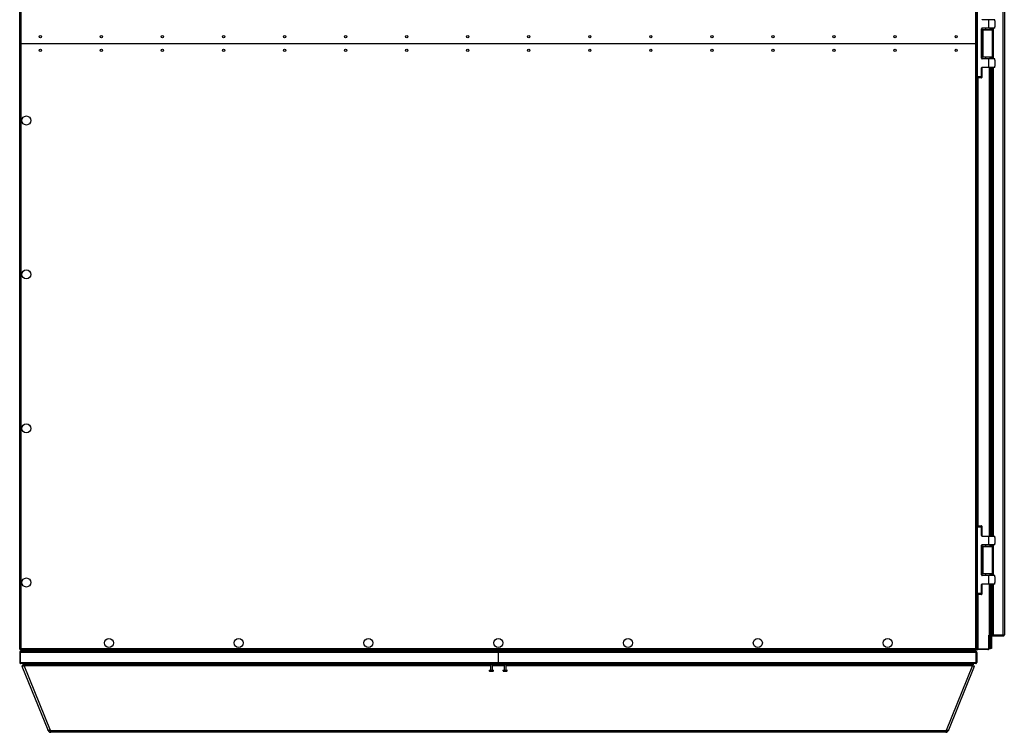
# Model space of a CAD drawing. Units: millimetres. Extents: x -1519 to 14905, y -9154 to 1689.
# Drawn here: x 7988 to 9418, y -876 to 159 of the extents above; entities that cross this region are included whole.
import ezdxf

# ---------------------------------------------------------------- set-up
doc = ezdxf.new("R2010")
doc.units = ezdxf.units.MM

msp = doc.modelspace()

# ---------------------------------------------------------------- linework, layer by layer
at = {"color": 7, "linetype": 'Continuous', "lineweight": 25}
for p, q in [((7988, 124), (7988, 1003.2)), ((7989.6, 1002.4), (7989.6, 124)), ((9376.4, 124), (9376.4, 1002.4)), ((9378, 1003.2), (9378, 124)), ((9416.5, -735.1), (9416.5, 983.2)), ((9418, 982.6), (9418, -734.5)), ((9378, 76), (9378, 172)), ((9378.5, 172), (9378.5, 76)), ((9386, 158.5), (9386, 159)), ((9395.5, 158.5), (9386, 158.5)), ((9395.5, 158.5), (9395.5, 159)), ((9395.5, 146.5), (9395.5, 158.5)), ((9404, 158.5), (9395.5, 158.5)), ((9404, 156.8), (9404, 158.5)), ((9385, 102.5), (9385, 145.5)), ((9385, 145.5), (9385.5, 145.5)), ((9385.5, 145.5), (9385.5, 102.5)), ((9387.4, 144), (9385.5, 144)), ((9386, 146.5), (9395.5, 146.5)), ((9386, 146), (9386, 146.5)), ((9395.5, 146), (9386, 146)), ((9387, 143.6), (9387, 104.4)), ((9387.4, 144), (9400.6, 144)), ((9390.5, 146), (9390.5, 144)), ((9395.5, 146.5), (9404, 146.5)), ((9395.5, 146.5), (9395.5, 146)), ((9403.5, 146), (9395.5, 146)), ((9397.5, 144), (9397.5, 146)), ((9398, 146), (9398, 144)), ((9398.8, 146), (9398.8, 144)), ((9400.3, 146), (9400.3, 144)), ((9401, 104.4), (9401, 143.6)), ((9404, 156.8), (9404, 148.3)), ((9404, 146.5), (9404, 148.3)), ((7988, -755.1), (7988, 124)), ((7988, 124), (7989.6, 124)), ((7989.6, 124), (7989.6, -754.4)), ((7989.6, 124), (9376.4, 124)), ((9376.4, -754.4), (9376.4, 124)), ((9376.4, 124), (9378, 124)), ((9378, 124), (9378, -755.1)), ((9385.5, 102.5), (9385, 102.5)), ((9387.4, 104), (9385.5, 104)), ((9386, 101.5), (9386, 102)), ((9386, 102), (9395.5, 102)), ((9395.5, 101.5), (9386, 101.5)), ((9400.6, 104), (9387.4, 104)), ((9390.5, 104), (9390.5, 102)), ((9395.5, 101.5), (9395.5, 102)), ((9395.5, 102), (9403.5, 102)), ((9404, 101.5), (9395.5, 101.5)), ((9395.5, 89.5), (9395.5, 101.5)), ((9397.5, 102), (9397.5, 104)), ((9398, 104), (9398, 102)), ((9398.8, 104), (9398.8, 102)), ((9400.3, 104), (9400.3, 102)), ((9404, 99.8), (9404, 101.5)), ((9385.5, 88.5), (9385, 88.5)), ((9385, 76), (9385, 88.5)), ((9385.5, 88.5), (9385.5, 76)), ((9386, 89), (9386, 89.5)), ((9386, 89.5), (9395.5, 89.5)), ((9395.5, 89), (9386, 89)), ((9395.5, 89), (9395.5, 89.5)), ((9395.5, 89.5), (9404, 89.5)), ((9403.5, 89), (9395.5, 89)), ((9396.5, -591), (9396.5, 89)), ((9398, 89), (9398, -591)), ((9398.8, 89), (9398.8, -591)), ((9400.3, 89), (9400.3, -591)), ((9404, 99.8), (9404, 91.3)), ((9404, 89.5), (9404, 91.3)), ((9378.5, 76), (9378, 76)), ((9378.5, 76), (9385, 76)), ((9378.5, 76), (9378.5, 74)), ((9385, 74), (9378.5, 74)), ((9385.5, 76), (9385, 76)), ((9385, 74), (9385, 76)), ((9385.5, 76), (9385.5, 74.5)), ((9378, -674), (9378, -578)), ((9378.5, -578), (9378, -578)), ((9378.5, -576), (9378.5, -578)), ((9378.5, -576), (9385, -576)), ((9378.5, -578), (9378.5, -674)), ((9385, -578), (9378.5, -578)), ((9385, -578), (9385, -576)), ((9385, -578), (9385.5, -578)), ((9385, -590.5), (9385, -578)), ((9385.5, -576.5), (9385.5, -578)), ((9385.5, -578), (9385.5, -590.5)), ((9385, -590.5), (9385.5, -590.5)), ((9386, -591.5), (9386, -591)), ((9386, -591), (9395.5, -591)), ((9395.5, -591.5), (9386, -591.5)), ((9395.5, -591.5), (9395.5, -591)), ((9395.5, -591), (9403.5, -591)), ((9395.5, -603.5), (9395.5, -591.5)), ((9404, -591.5), (9395.5, -591.5)), ((9404, -593.2), (9404, -591.5)), ((9404, -593.2), (9404, -601.7)), ((9385, -647.5), (9385, -604.5)), ((9385, -604.5), (9385.5, -604.5)), ((9385.5, -604.5), (9385.5, -647.5)), ((9387.4, -606), (9385.5, -606)), ((9386, -603.5), (9395.5, -603.5)), ((9386, -604), (9386, -603.5)), ((9395.5, -604), (9386, -604)), ((9387, -606.4), (9387, -645.6)), ((9387.4, -606), (9400.6, -606)), ((9390.5, -604), (9390.5, -606)), ((9395.5, -603.5), (9404, -603.5)), ((9395.5, -603.5), (9395.5, -604)), ((9403.5, -604), (9395.5, -604)), ((9397.5, -606), (9397.5, -604)), ((9398, -604), (9398, -606)), ((9398.8, -604), (9398.8, -606)), ((9400.3, -604), (9400.3, -606)), ((9401, -645.6), (9401, -606.4)), ((9404, -603.5), (9404, -601.7)), ((9385.5, -647.5), (9385, -647.5)), ((9387.4, -646), (9385.5, -646)), ((9386, -648), (9395.5, -648)), ((9386, -648.5), (9386, -648)), ((9395.5, -648.5), (9386, -648.5)), ((9400.6, -646), (9387.4, -646)), ((9390.5, -646), (9390.5, -648)), ((9395.5, -648.5), (9395.5, -648)), ((9395.5, -648), (9403.5, -648)), ((9395.5, -660.5), (9395.5, -648.5)), ((9404, -648.5), (9395.5, -648.5)), ((9397.5, -648), (9397.5, -646)), ((9398, -646), (9398, -648)), ((9398.8, -646), (9398.8, -648)), ((9400.3, -646), (9400.3, -648)), ((9404, -650.2), (9404, -648.5)), ((9404, -650.2), (9404, -658.7)), ((9385, -674), (9385, -661.5)), ((9385.5, -661.5), (9385, -661.5)), ((9385.5, -661.5), (9385.5, -674)), ((9386, -660.5), (9395.5, -660.5)), ((9386, -661), (9386, -660.5)), ((9395.5, -661), (9386, -661)), ((9395.5, -661), (9395.5, -660.5)), ((9395.5, -660.5), (9404, -660.5)), ((9403.5, -661), (9395.5, -661)), ((9396.5, -734.5), (9396.5, -661)), ((9398, -661), (9398, -735)), ((9398.8, -661), (9398.8, -735)), ((9400.3, -661), (9400.3, -734.5)), ((9404, -660.5), (9404, -658.7)), ((9378.5, -674), (9378, -674)), ((9378.5, -674), (9385, -674)), ((9378.5, -674), (9378.5, -676)), ((9385, -676), (9378.5, -676)), ((9385.5, -674), (9385, -674)), ((9385, -676), (9385, -674)), ((9385.5, -674), (9385.5, -675.5)), ((9395.7, -755.1), (9395.7, -735)), ((9397.3, -735), (9395.7, -735)), ((9396.5, -734.5), (9398, -734.5)), ((9397.2, -754.5), (9397.2, -735)), ((9398, -736.6), (9397.2, -736.6)), ((9397.2, -736.6), (9397.2, -754.5)), ((9397.3, -735), (9398, -735)), ((9398, -735), (9398, -754.5)), ((9398, -735), (9398.8, -735)), ((9398, -736.6), (9398, -754.5)), ((9398.6, -735.2), (9398.6, -736)), ((9400.3, -735.2), (9398.6, -735.2)), ((9398.6, -736), (9400.3, -736)), ((9400.3, -734.5), (9398.8, -734.5)), ((9399.5, -734.5), (9399.5, -754.5)), ((9399.5, -735), (9400.3, -735)), ((9400.3, -734.5), (9400.3, -735.1)), ((9401.7, -735.1), (9400.3, -735.1)), ((9400.3, -736), (9400.3, -735.2)), ((9416.5, -735.2), (9400.3, -735.2)), ((9400.3, -736), (9416.5, -736)), ((9401.7, -735.1), (9416.5, -735.1)), ((9416.5, -736), (9416.5, -735.2)), ((7988, -755.1), (7988.8, -755.1)), ((7989.2, -755), (7988.5, -755)), ((7988.8, -755), (7988.8, -755.1)), ((7988.8, -756), (7988.8, -755.2)), ((7989.5, -756), (7988.8, -756)), ((7989, -755), (7989.1, -755)), ((7989.5, -756), (7989.5, -756.8)), ((7989.5, -756), (8683, -756)), ((7989.5, -756), (7989.5, -756.8)), ((7989.5, -756), (9376.5, -756)), ((7989.5, -756.8), (8683, -756.8)), ((7989.5, -756.8), (7989.5, -758.3)), ((7989.5, -756.8), (9376.5, -756.8)), ((7989.6, -754.4), (9376.4, -754.4)), ((8683, -756.8), (8683, -756)), ((8683, -756), (9376.4, -756)), ((8683, -756.8), (9376.4, -756.8)), ((9376.4, -756), (9376.4, -756.8)), ((9376.5, -756), (9376.5, -756.8)), ((9377.1, -756), (9376.5, -756)), ((9376.5, -756.8), (9376.5, -758.3)), ((9377.5, -755), (9376.8, -755)), ((9377.2, -755.1), (9377.1, -755)), ((9377.1, -756), (9377.1, -755.2)), ((9378, -755.1), (9377.2, -755.1)), ((9395.7, -755.1), (9379.4, -755.1)), ((9379.4, -756), (9379.4, -755.2)), ((9379.4, -755.2), (9394.2, -755.2)), ((9394.2, -756), (9379.4, -756)), ((9394.2, -755.2), (9394.2, -756)), ((9395.7, -754.5), (9397.2, -754.5)), ((9397.2, -754.5), (9398, -754.5)), ((9399.5, -754.5), (9398, -754.5)), ((7988.8, -759.9), (7988, -759.9)), ((7988, -759.9), (7988, -774.4)), ((7988.5, -758.9), (7989.2, -758.9)), ((7988.8, -759.9), (7988.8, -774.4)), ((8683, -759.9), (7988.8, -759.9)), ((7988.8, -774.4), (7988.8, -759.9)), ((7989.5, -758.3), (9376.5, -758.3)), ((8683, -758.3), (8683, -759.9)), ((8683, -759.9), (8683, -774.4)), ((9377.1, -759.9), (8683, -759.9)), ((9376.7, -758.9), (9377.5, -758.9)), ((9377.1, -759.9), (9377.1, -774.4)), ((9377.2, -759.9), (9378, -759.9)), ((9377.2, -774.4), (9377.2, -759.9)), ((9378, -759.9), (9378, -774.4)), ((7988, -774.4), (7988.8, -774.4)), ((7988.5, -775.2), (7989.1, -775.2)), ((7988.8, -774.4), (8683, -774.4)), ((8683, -776), (7989.6, -776)), ((7993, -779), (7991.1, -779.7)), ((7991.2, -779.8), (8028.7, -872.5)), ((7994, -778.6), (7993, -779)), ((7993.1, -778), (7993.1, -776)), ((7998.1, -778), (7993.1, -778)), ((8032.5, -873.4), (7994.3, -779.1)), ((7998.1, -776), (7998.1, -778)), ((9367.8, -778), (7998.1, -778)), ((8669.7, -786), (8673.8, -786)), ((8670.8, -777.2), (8673.5, -777.2)), ((8671.5, -778), (8671.5, -786)), ((8673.5, -777.2), (8675.1, -777.2)), ((8673.8, -786), (8676.2, -786)), ((8674.5, -786), (8674.5, -778)), ((8683, -774.4), (8683, -776)), ((8683, -774.4), (9377.1, -774.4)), ((9376.4, -776), (8683, -776)), ((8689.7, -786), (8696.2, -786)), ((8690.8, -777.2), (8695.1, -777.2)), ((8691.5, -778), (8691.5, -786)), ((8694.5, -786), (8694.5, -778)), ((9371.6, -779.1), (9333.4, -873.4)), ((9337.2, -872.5), (9374.8, -779.8)), ((9367.8, -778), (9367.8, -776)), ((9372.8, -778), (9367.8, -778)), ((9372.9, -779), (9371.9, -778.6)), ((9372.8, -776), (9372.8, -778)), ((9372.9, -779), (9374.8, -779.7)), ((9376.8, -775.2), (9377.5, -775.2)), ((9378, -774.4), (9377.2, -774.4)), ((8670.8, -787.2), (8673.5, -787.2)), ((8673.5, -787.2), (8675.1, -787.2)), ((8690.8, -787.2), (8695.1, -787.2)), ((8029.6, -873.7), (8029.4, -873.2)), ((8030.3, -873.4), (8029.6, -873.7)), ((8032.5, -873.4), (9333.4, -873.4)), ((9333, -876), (8033, -876)), ((9335.6, -873.4), (9336.3, -873.7)), ((9336.5, -873.2), (9336.3, -873.7)), ((9337.2, -872.5), (9337.2, -872.5))]:
    msp.add_line(p, q, dxfattribs=at)
at = {"color": 8, "linetype": 'Continuous', "lineweight": 25}
for p, q in [((9401, 143.6), (9387, 143.6)), ((9401.7, 146), (9401.7, 102)), ((9387, 104.4), (9401, 104.4)), ((9401.7, 89), (9401.7, -591)), ((9379.4, 74), (9379.4, -576)), ((9401, -606.4), (9387, -606.4)), ((9401.7, -604), (9401.7, -648)), ((9387, -645.6), (9401, -645.6)), ((9401.7, -661), (9401.7, -735.1)), ((9379.4, -676), (9379.4, -755.1)), ((9397.3, -734.5), (9397.3, -735)), ((7994.3, -779.1), (8671.5, -779.1)), ((8674.5, -779.1), (8691.5, -779.1)), ((8694.5, -779.1), (9371.6, -779.1))]:
    msp.add_line(p, q, dxfattribs=at)
at = {"color": 7, "linetype": 'Continuous', "lineweight": 25}
for centre, radius in [((8018, 134), 1.65), ((8106.6, 134), 1.65), ((8195.3, 134), 1.65), ((8284, 134), 1.65), ((8372.6, 134), 1.65), ((8461.3, 134), 1.65), ((8550, 134), 1.65), ((8638.6, 134), 1.65), ((8727.3, 134), 1.65), ((8816, 134), 1.65), ((8904.6, 134), 1.65), ((8993.3, 134), 1.65), ((9082, 134), 1.65), ((9170.6, 134), 1.65), ((9259.3, 134), 1.65), ((9348, 134), 1.65), ((8018, 114), 1.65), ((8106.6, 114), 1.65), ((8195.3, 114), 1.65), ((8284, 114), 1.65), ((8372.6, 114), 1.65), ((8461.3, 114), 1.65), ((8550, 114), 1.65), ((8638.6, 114), 1.65), ((8727.3, 114), 1.65), ((8816, 114), 1.65), ((8904.6, 114), 1.65), ((8993.3, 114), 1.65), ((9082, 114), 1.65), ((9170.6, 114), 1.65), ((9259.3, 114), 1.65), ((9348, 114), 1.65), ((7997.7, 12.2), 6.55), ((7997.7, -211.3), 6.55), ((7997.7, -434.9), 6.55), ((7997.7, -658.5), 6.55), ((8117.5, -746.3), 6.55), ((8306, -746.3), 6.55), ((8494.5, -746.3), 6.55), ((8683, -746.3), 6.55), ((8871.5, -746.3), 6.55), ((9060, -746.3), 6.55), ((9248.5, -746.3), 6.55)]:
    msp.add_circle(centre, radius, dxfattribs=at)
for centre, radius, start, end in [((9386, 145.5), 1, 90, 180), ((9386, 145.5), 0.5, 90, 180), ((9387.4, 143.6), 0.4, 90, 180), ((9400.6, 143.6), 0.4, 0, 90), ((9403.5, 146.5), 0.5, 270, 0), ((9386, 102.5), 1, 180, 270), ((9386, 102.5), 0.5, 180, 270), ((9387.4, 104.4), 0.4, 180, 270), ((9400.6, 104.4), 0.4, 270, 0), ((9403.5, 101.5), 0.5, 0, 90), ((9386, 88.5), 1, 90, 180), ((9386, 88.5), 0.5, 90, 180), ((9403.5, 89.5), 0.5, 270, 0), ((9378.5, 74.5), 0.5, 180, 270), ((9385, 74.5), 0.5, 270, 0), ((9378.5, -576.5), 0.5, 90, 180), ((9385, -576.5), 0.5, 0, 90), ((9386, -590.5), 1, 180, 270), ((9386, -590.5), 0.5, 180, 270), ((9403.5, -591.5), 0.5, 0, 90), ((9386, -604.5), 1, 90, 180), ((9386, -604.5), 0.5, 90, 180), ((9387.4, -606.4), 0.4, 90, 180), ((9400.6, -606.4), 0.4, 0, 90), ((9403.5, -603.5), 0.5, 270, 0), ((9386, -647.5), 1, 180, 270), ((9386, -647.5), 0.5, 180, 270), ((9387.4, -645.6), 0.4, 180, 270), ((9400.6, -645.6), 0.4, 270, 0), ((9403.5, -648.5), 0.5, 0, 90), ((9386, -661.5), 1, 90, 180), ((9386, -661.5), 0.5, 90, 180), ((9403.5, -660.5), 0.5, 270, 0), ((9378.5, -675.5), 0.5, 180, 270), ((9385, -675.5), 0.5, 270, 0), ((9398.6, -736.6), 1.44, 90, 180), ((9398.6, -736.6), 0.64, 90, 180), ((9394.2, -754.5), 0.64, 270, 297.1877), ((9394.2, -754.5), 1.44, 270, 336.7128), ((8670.8, -776.1), 1.07, 173.0363, 270), ((8670.8, -786.1), 1.07, 173.0363, 270), ((8675.1, -776.1), 1.07, 270, 6.9637), ((8675.1, -786.1), 1.07, 270, 6.9637), ((8690.8, -776.1), 1.07, 173.0363, 270), ((8690.8, -786.1), 1.07, 173.0363, 270), ((8695.1, -776.1), 1.07, 270, 6.9637), ((8695.1, -786.1), 1.07, 270, 6.9637)]:
    msp.add_arc(centre, radius, start, end, dxfattribs=at)
for points, knots in [([(9418, -734.5), (9417.9, -734.6), (9417.9, -734.7), (9417.6, -734.8), (9417.1, -735), (9416.7, -735.1), (9416.5, -735.1)], [0, 0, 0, 0, 0.2499944, 0.5, 0.7500056, 1, 1, 1, 1]), ([(9416.5, -736), (9416.7, -735.9), (9417.1, -735.9), (9417.6, -735.6), (9417.9, -735.1), (9417.9, -734.7), (9418, -734.5)], [0, 0, 0, 0, 0.24999, 0.499988, 0.749989, 1, 1, 1, 1]), ([(9416.5, -735.2), (9416.6, -735.2), (9416.8, -735.1), (9416.9, -735.1), (9417, -735), (9417, -735)], [0, 0, 0, 0, 0.499764, 0.999573, 1, 1, 1, 1]), ([(7989.6, -754.4), (7989.4, -754.4), (7989, -754.5), (7988.5, -754.7), (7988.1, -754.9), (7988, -755), (7988, -755.1), (7988, -755.1)], [0, 0, 0, 0, 0.2235764, 0.4471955, 0.670814, 0.8943952, 1, 1, 1, 1]), ([(7988.1, -755), (7988.2, -755.2), (7988.3, -755.5), (7988.6, -755.7), (7988.8, -755.8), (7988.8, -755.8)], [0, 0, 0, 0, 0.404696, 0.938113, 1, 1, 1, 1]), ([(7988.8, -756), (7988.9, -756), (7989, -755.9), (7989.2, -755.6), (7989.3, -755.2), (7989.5, -754.7), (7989.5, -754.5), (7989.6, -754.4)], [0, 0, 0, 0, 0.223571, 0.447161, 0.670764, 0.894395, 1, 1, 1, 1]), ([(7988.8, -755.2), (7988.9, -755.2), (7989, -755.1), (7989.2, -754.9), (7989.4, -754.7), (7989.5, -754.5), (7989.6, -754.4)], [0, 0, 0, 0, 0.2818186, 0.530469, 0.7791197, 1, 1, 1, 1]), ([(9376.4, -754.4), (9376.4, -754.6), (9376.5, -754.9), (9376.7, -755.4), (9376.8, -755.8), (9377, -756), (9377.1, -756), (9377.1, -756)], [0, 0, 0, 0, 0.223596, 0.447194, 0.670824, 0.894396, 1, 1, 1, 1]), ([(9378, -755.1), (9377.9, -755), (9377.9, -754.9), (9377.6, -754.8), (9377.2, -754.6), (9376.7, -754.5), (9376.4, -754.4), (9376.4, -754.4)], [0, 0, 0, 0, 0.223578, 0.44718, 0.670783, 0.894394, 1, 1, 1, 1]), ([(9376.4, -754.4), (9376.4, -754.5), (9376.6, -754.7), (9376.7, -755), (9376.9, -755.1), (9377, -755.2), (9377.1, -755.2)], [0, 0, 0, 0, 0.281822, 0.530518, 0.779164, 1, 1, 1, 1]), ([(9379.4, -755.1), (9379.2, -755.1), (9378.8, -755), (9378.4, -754.8), (9378, -754.7), (9378, -754.6), (9378, -754.5)], [0, 0, 0, 0, 0.249996, 0.500003, 0.750004, 1, 1, 1, 1]), ([(9378, -754.5), (9378, -754.7), (9378, -755.1), (9378.4, -755.6), (9378.8, -755.9), (9379.2, -755.9), (9379.4, -756)], [0, 0, 0, 0, 0.249996, 0.500003, 0.750004, 1, 1, 1, 1]), ([(9378.9, -755), (9378.9, -755), (9379, -755), (9379.2, -755.1), (9379.3, -755.2), (9379.4, -755.2)], [0, 0, 0, 0, 0.000311, 0.5001646, 1, 1, 1, 1]), ([(7989.6, -758.3), (7989.4, -758.3), (7989, -758.3), (7988.5, -758.6), (7988.1, -759.1), (7988, -759.5), (7988, -759.8), (7988, -759.9)], [0, 0, 0, 0, 0.225332, 0.450727, 0.676107, 0.901485, 1, 1, 1, 1]), ([(7988.8, -759.9), (7988.9, -759.7), (7989, -759.3), (7989.2, -758.8), (7989.4, -758.4), (7989.5, -758.3), (7989.6, -758.3), (7989.6, -758.3)], [0, 0, 0, 0, 0.225343, 0.450713, 0.67611, 0.901516, 1, 1, 1, 1]), ([(7989, -759.3), (7989, -759.3), (7988.9, -759.4), (7988.8, -759.6), (7988.8, -759.8), (7988.8, -759.9)], [0, 0, 0, 0, 0.095338, 0.585239, 1, 1, 1, 1]), ([(9376.3, -758.3), (9376.3, -758.3), (9376.5, -758.3), (9376.6, -758.6), (9376.8, -759.1), (9377, -759.5), (9377.1, -759.8), (9377.1, -759.9)], [0, 0, 0, 0, 0.225342, 0.450732, 0.676102, 0.901483, 1, 1, 1, 1]), ([(9378, -759.9), (9377.9, -759.7), (9377.9, -759.3), (9377.6, -758.8), (9377.2, -758.4), (9376.7, -758.3), (9376.4, -758.3), (9376.4, -758.3)], [0, 0, 0, 0, 0.2253481, 0.4507161, 0.6761116, 0.9015017, 1, 1, 1, 1]), ([(9377.2, -759.9), (9377.1, -759.8), (9377.1, -759.5), (9377, -759.3), (9376.9, -759.3), (9376.9, -759.3)], [0, 0, 0, 0, 0.514253, 0.992174, 1, 1, 1, 1]), ([(7988, -774.4), (7988, -774.6), (7988, -774.9), (7988.3, -775.4), (7988.7, -775.8), (7989.2, -776), (7989.5, -776), (7989.6, -776)], [0, 0, 0, 0, 0.223585, 0.44718, 0.670804, 0.894394, 1, 1, 1, 1]), ([(7989.6, -776), (7989.5, -776), (7989.4, -775.9), (7989.2, -775.6), (7989.1, -775.2), (7988.9, -774.7), (7988.9, -774.5), (7988.8, -774.4)], [0, 0, 0, 0, 0.223577, 0.447181, 0.670786, 0.8944, 1, 1, 1, 1]), ([(7988.8, -774.4), (7988.8, -774.5), (7988.8, -774.7), (7988.9, -774.9), (7989, -774.9)], [0, 0, 0, 0, 0.563108, 1, 1, 1, 1]), ([(7991.2, -779.8), (7991.2, -779.8), (7991.3, -780), (7992, -779.9), (7993.1, -779.6), (7993.9, -779.3), (7994.3, -779.1)], [0, 0, 0, 0, 0.193836, 0.462561, 0.731281, 1, 1, 1, 1]), ([(7993, -779), (7993, -779), (7993.1, -779.1), (7993.3, -779), (7993.7, -778.9), (7994, -778.7), (7994, -778.7)], [0, 0, 0, 0, 0.2284, 0.544964, 0.861488, 1, 1, 1, 1]), ([(7993.1, -778), (7993.2, -778), (7993.4, -778), (7993.7, -778.3), (7994, -778.6), (7994.2, -778.9), (7994.3, -779.1)], [0, 0, 0, 0, 0.2499892, 0.4999885, 0.7499985, 1, 1, 1, 1]), ([(9371.6, -779.1), (9371.7, -778.9), (9371.9, -778.6), (9372.2, -778.3), (9372.5, -778), (9372.7, -778), (9372.8, -778)], [0, 0, 0, 0, 0.249998, 0.500005, 0.750001, 1, 1, 1, 1]), ([(9371.6, -779.1), (9372, -779.3), (9372.9, -779.6), (9373.9, -779.9), (9374.6, -780), (9374.7, -779.8), (9374.7, -779.8)], [0, 0, 0, 0, 0.268719, 0.537439, 0.806164, 1, 1, 1, 1]), ([(9371.9, -778.7), (9371.9, -778.7), (9372.2, -778.9), (9372.6, -779), (9372.9, -779.1), (9372.9, -779), (9372.9, -779)], [0, 0, 0, 0, 0.138511, 0.455054, 0.771602, 1, 1, 1, 1]), ([(9377.1, -774.4), (9377, -774.6), (9376.9, -774.9), (9376.8, -775.4), (9376.6, -775.8), (9376.5, -776), (9376.4, -776), (9376.4, -776)], [0, 0, 0, 0, 0.223579, 0.447182, 0.670817, 0.894394, 1, 1, 1, 1]), ([(9376.4, -776), (9376.5, -776), (9376.9, -775.9), (9377.4, -775.6), (9377.8, -775.2), (9377.9, -774.7), (9378, -774.5), (9378, -774.4)], [0, 0, 0, 0, 0.223566, 0.447192, 0.670787, 0.894395, 1, 1, 1, 1]), ([(9376.9, -774.9), (9376.9, -774.9), (9377, -774.9), (9377.1, -774.7), (9377.1, -774.5), (9377.2, -774.4)], [0, 0, 0, 0, 0.058329, 0.55701, 1, 1, 1, 1]), ([(8032.5, -873.4), (8032.1, -873.5), (8031.2, -873.5), (8030.1, -873.4), (8029.2, -873.2), (8028.8, -872.8), (8028.7, -872.6), (8028.7, -872.5)], [0, 0, 0, 0, 0.2380899, 0.4761963, 0.7143035, 0.9524098, 1, 1, 1, 1]), ([(8029.6, -873.7), (8029.8, -874), (8030.1, -874.7), (8030.9, -875.4), (8031.9, -875.9), (8032.6, -875.9), (8033, -876)], [0, 0, 0, 0, 0.250003, 0.5, 0.750009, 1, 1, 1, 1]), ([(8031.8, -873.5), (8031.9, -873.6), (8032.1, -873.7), (8032.4, -873.9), (8032.5, -873.9), (8032.6, -873.9)], [0, 0, 0, 0, 0.361925, 0.920084, 1, 1, 1, 1]), ([(8033, -876), (8032.9, -875.9), (8032.8, -875.9), (8032.7, -875.3), (8032.6, -874.5), (8032.5, -873.8), (8032.5, -873.4)], [0, 0, 0, 0, 0.249996, 0.500006, 0.750014, 1, 1, 1, 1]), ([(9333.4, -873.4), (9333.4, -873.8), (9333.3, -874.5), (9333.2, -875.3), (9333.1, -875.9), (9333, -875.9), (9333, -876)], [0, 0, 0, 0, 0.249986, 0.499994, 0.750004, 1, 1, 1, 1]), ([(9333, -876), (9333.3, -875.9), (9334, -875.9), (9335, -875.4), (9335.8, -874.7), (9336.1, -874), (9336.3, -873.7)], [0, 0, 0, 0, 0.250004, 0.5, 0.749997, 1, 1, 1, 1]), ([(9337.2, -872.5), (9337.1, -872.7), (9337, -873), (9336.3, -873.3), (9335.3, -873.5), (9334.3, -873.5), (9333.6, -873.4), (9333.4, -873.4)], [0, 0, 0, 0, 0.163014, 0.400993, 0.638994, 0.876997, 1, 1, 1, 1]), ([(9333.4, -873.9), (9333.4, -873.9), (9333.6, -873.9), (9333.8, -873.7), (9334, -873.6), (9334.1, -873.5)], [0, 0, 0, 0, 0.079916, 0.638075, 1, 1, 1, 1])]:
    msp.add_open_spline(points, degree=3, knots=knots, dxfattribs=at)

doc.saveas('drawing.dxf')
